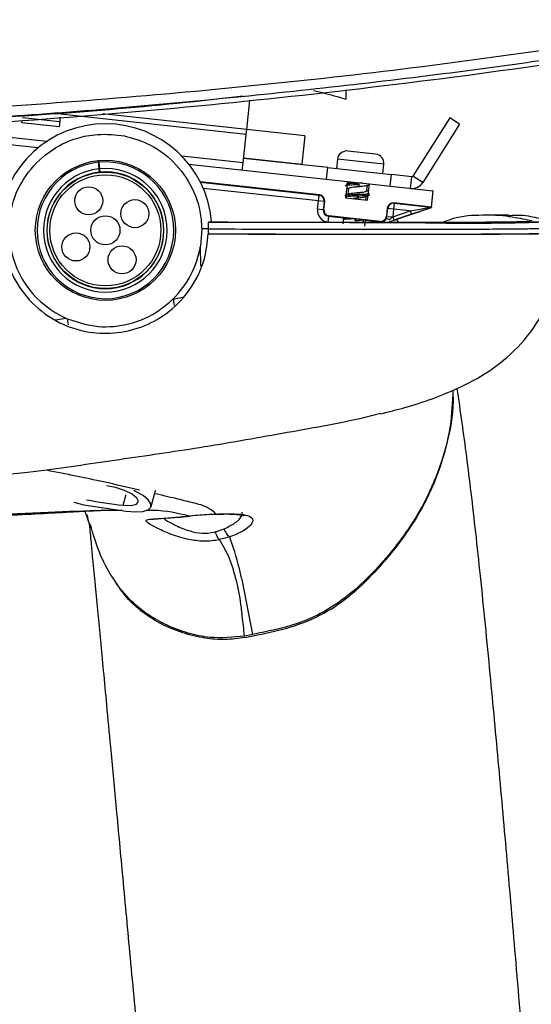
# Model space of a CAD drawing. Units: millimetres. Extents: x 8 to 20.2, y 3.3 to 19.5.
# Drawn here: x 10.1 to 10.2, y 10.3 to 10.6 of the extents above; entities that cross this region are included whole.
import ezdxf

# ---------------------------------------------------------------- set-up
doc = ezdxf.new("R2010")
doc.units = ezdxf.units.MM

msp = doc.modelspace()

# ---------------------------------------------------------------- linework, layer by layer
at = {"color": 7, "linetype": 'Continuous', "lineweight": 30}
for p, q in [((10.17209823705278, 10.54358108088603), (10.17285244828669, 10.55052645446142)), ((10.17285244828669, 10.55052645446142), (10.17295193105193, 10.5514425704484)), ((10.12202355078544, 10.54560015136732), (10.11208199538904, 10.54667972364391)), ((10.12215764358037, 10.54683498388204), (10.12188097361076, 10.54428718797338)), ((10.1719556598781, 10.54226811749209), (10.12224788289612, 10.54766597887501)), ((10.17209823705277, 10.54358108088603), (10.1334594460043, 10.54777694018103)), ((10.22641763620084, 10.54666795464188), (10.21659604337462, 10.53107006410648)), ((10.22906206040844, 10.54500282833727), (10.22641763620084, 10.54666795464188)), ((10.11193941821437, 10.54536676024996), (10.11200698519563, 10.54598897045465)), ((10.12188097361076, 10.54428718797338), (10.11193941821437, 10.54536676024996)), ((10.22906206040844, 10.54500282833727), (10.21924046758222, 10.52940493780188)), ((10.17113204187535, 10.53468359149282), (10.1719556598781, 10.54226811749209)), ((10.1719556598781, 10.54226811749209), (10.17209823705277, 10.54358108088603)), ((10.18763191735964, 10.54189424920386), (10.17209823705278, 10.54358108088603)), ((10.18763191735964, 10.54189424920386), (10.18680829935689, 10.5343097232046)), ((10.11622890734381, 10.53864920885481), (10.09635610832444, 10.54080723363304)), ((10.19914965772701, 10.53781745336609), (10.19913420361223, 10.53781913155761)), ((10.20659037015952, 10.53700945235017), (10.19914965772701, 10.53781745336609)), ((10.13227544932433, 10.5352409569697), (10.13232400851195, 10.53478859301426)), ((10.13232400851195, 10.53478859301426), (10.13251270332443, 10.53303076435359)), ((10.13262744472795, 10.53481860991948), (10.13258643142213, 10.53527172033826)), ((10.13278681720575, 10.53305788059734), (10.13262744472795, 10.53481860991948)), ((10.1566370996885, 10.53426120693129), (10.19903373515285, 10.52965727621393)), ((10.17091777379741, 10.53271044155864), (10.17113204187535, 10.53468359149282)), ((10.19377897657881, 10.53337127168088), (10.17125514013384, 10.53581717762002)), ((10.18680829935689, 10.5343097232046), (10.18678882044071, 10.53413034593786)), ((10.19344161024237, 10.53026453561951), (10.19377897657881, 10.53337127168088)), ((10.19377897657881, 10.53337127168088), (10.21086602491636, 10.5315157568305)), ((10.19637892169398, 10.53560363577766), (10.19610902862484, 10.53311824692856)), ((10.20853597287033, 10.53176878158283), (10.20880586593948, 10.53425417043193)), ((10.13251270332443, 10.53303076435359), (10.13260898750307, 10.53213380758748)), ((10.13286813925124, 10.53215944372798), (10.13278681720575, 10.53305788059734)), ((10.21052865857993, 10.52840902076913), (10.21086602491636, 10.5315157568305)), ((10.21629786432022, 10.53092590313081), (10.21086602491636, 10.5315157568305)), ((10.21596049798379, 10.52781916706943), (10.21629786432022, 10.53092590313081)), ((10.21924046758222, 10.52940493780188), (10.21659604337462, 10.53107006410648)), ((10.12514361681667, 10.52922773343266), (10.125160402108, 10.52928798312017)), ((10.19157939804468, 10.52607345594242), (10.15966370290598, 10.52953924155502)), ((10.19903373515285, 10.52965727621393), (10.19856221853719, 10.52531517827705)), ((10.19903373515285, 10.52965727621393), (10.20493653366946, 10.52901628017471)), ((10.20209155754087, 10.528243361244), (10.20224073344046, 10.52879429516113)), ((10.20317082350962, 10.52920802197577), (10.20228206081667, 10.52917487032865)), ((10.20422581506765, 10.52717525165422), (10.20438435865066, 10.52863524636451)), ((10.2044650170538, 10.52467418223783), (10.20493653366946, 10.52901628017471)), ((10.20493653366946, 10.52901628017471), (10.22194749623445, 10.52716902762207)), ((10.14571431721657, 10.52718587754216), (10.14571933652422, 10.52723790089983)), ((10.19128774239456, 10.52447444954768), (10.19145642395703, 10.52602780279142)), ((10.19145642395703, 10.52602780279142), (10.19157939804468, 10.52607345594242)), ((10.1993349513089, 10.52772728232332), (10.19917655645886, 10.52626865726384)), ((10.20176093853116, 10.52519875990385), (10.20191011443075, 10.52574969382099)), ((10.20195144180697, 10.52613026898851), (10.2019240024981, 10.5267003818847)), ((10.20396017244383, 10.5247290042675), (10.20405383739284, 10.52559154520111)), ((10.22194749623445, 10.52716902762207), (10.2214759796188, 10.52282692968519)), ((10.22154848200877, 10.52273676272305), (10.22202883091051, 10.52716019533598)), ((10.22202883091051, 10.52716019533598), (10.22194749623445, 10.52716902762207)), ((10.19104572579441, 10.52224576927364), (10.19128774239456, 10.52447444954768)), ((10.19284105127775, 10.5243057728024), (10.19128774239456, 10.52447444954768)), ((10.19284105127775, 10.5243057728024), (10.1925990346776, 10.52207709252836)), ((10.19272840759398, 10.52218112005034), (10.19296408772489, 10.52435144910386)), ((10.19296408772489, 10.52435144910386), (10.19284105127775, 10.5243057728024)), ((10.19856221853719, 10.52531517827705), (10.2044650170538, 10.52467418223783)), ((10.2115581456009, 10.52384491887306), (10.21138946403843, 10.52229156562931)), ((10.21144783754631, 10.52391590457247), (10.2115581456009, 10.52384491887306)), ((10.2214759796188, 10.52282692968519), (10.21144783754631, 10.52391590457247)), ((10.2115581456009, 10.52384491887306), (10.22133876902541, 10.52278282250324)), ((10.2214759796188, 10.52282692968519), (10.221526281403, 10.52276437231193)), ((10.14883412593641, 10.52227444562913), (10.14878705589323, 10.52228755913096)), ((10.1925990346776, 10.52207709252836), (10.19104572579441, 10.52224576927364)), ((10.1925990346776, 10.52207709252836), (10.19272840759398, 10.52218112005034)), ((10.19398366681551, 10.52035510689989), (10.19381499007024, 10.5188017980167)), ((10.1941130397319, 10.52045913442187), (10.19398366681551, 10.52035510689989)), ((10.19398366681551, 10.52035510689989), (10.19797651061276, 10.51992151645088)), ((10.20776812540465, 10.51897630287902), (10.1941130397319, 10.52045913442187)), ((10.20972579116403, 10.52253126407046), (10.20949011103312, 10.52036093501693)), ((10.20949011103312, 10.52036093501693), (10.20959413855509, 10.52023156210055)), ((10.20959413855509, 10.52023156210055), (10.20983615515524, 10.52246024237459)), ((10.21097388438828, 10.52008173289467), (10.20959413855509, 10.52023156210055)), ((10.20983615515524, 10.52246024237459), (10.20972579116403, 10.52253126407046)), ((10.21138946403843, 10.52229156562931), (10.20983615515524, 10.52246024237459)), ((10.20991193258026, 10.51876216073823), (10.22154848200877, 10.52273676272305)), ((10.21138946403843, 10.52229156562931), (10.21116153706241, 10.52019263375825)), ((10.21116153706241, 10.52019263375825), (10.21587922005012, 10.52180401454444)), ((10.21116153706241, 10.52019263375825), (10.21146455979282, 10.51930546593769)), ((10.21587922005012, 10.52180401454444), (10.21138946403843, 10.52229156562931)), ((10.21618224278054, 10.52091684672388), (10.21146455979282, 10.51930546593769)), ((10.21587922005012, 10.52180401454444), (10.21618224278054, 10.52091684672388)), ((10.22152981989385, 10.52275169768883), (10.22154848200877, 10.52273676272305)), ((10.24214609347779, 10.52062980201999), (10.23682579795232, 10.5206481479757)), ((10.16185108961545, 10.5168797895977), (10.16188819309176, 10.51865468323887)), ((10.16189098007933, 10.51878800245877), (10.16188819309176, 10.51865468323887)), ((10.1618881930917, 10.51865468323887), (10.16907927580132, 10.51877059996824)), ((10.16189080634894, 10.5187877173096), (10.16907927580133, 10.51877059996784)), ((10.16189197740741, 10.51883571096096), (10.16189109951718, 10.51879371592577)), ((10.16907927580133, 10.51877059996784), (10.18455387621959, 10.51873813578856)), ((10.18455387621959, 10.51873813578855), (10.19964722693806, 10.51871596830726)), ((10.19964722693808, 10.51871596830648), (10.18455387621959, 10.51873813578856)), ((10.19797651061276, 10.51992151645088), (10.19780783386748, 10.51836820756769)), ((10.19964722693808, 10.51871596830648), (10.21507130792046, 10.51870999348941)), ((10.20331244913722, 10.51876425575195), (10.20337103671324, 10.51930377649106)), ((10.20371063238409, 10.51772721152846), (10.20387930912937, 10.51928052041165)), ((10.20387930912937, 10.51928052041165), (10.20624713986744, 10.51902339319981)), ((10.20624713986744, 10.51902339319981), (10.20787341077816, 10.51884536564659)), ((10.20787341077816, 10.51884536564659), (10.20776812540465, 10.51897630287902)), ((10.21030386408969, 10.51937710890361), (10.20946456230983, 10.51975654552907)), ((10.21023570645095, 10.51928083113224), (10.21030386408959, 10.51937710890366)), ((10.21278548452412, 10.51876380713081), (10.21205954269963, 10.51949570254077)), ((10.16005458635139, 10.51701316619076), (10.15970946447375, 10.51237357923286)), ((10.16182228542607, 10.51563320879101), (10.16182292256381, 10.51565157345321)), ((10.14941004930723, 10.512709396396), (10.14936924692027, 10.51270758215619)), ((10.11958896001711, 10.51138342966804), (10.11954815763017, 10.51138161542822)), ((10.12608894106786, 10.50329010882682), (10.12615865184967, 10.50329320845126)), ((10.14222305746806, 10.50314459700888), (10.14221896778653, 10.50318756154323)), ((10.14258092666599, 10.50336249927233), (10.14258050844502, 10.50340837325472)), ((10.14354350968076, 10.50406620982724), (10.14361322046261, 10.50406930945169)), ((10.13324118016998, 10.50100741064439), (10.13337161211255, 10.50103842370209)), ((10.13507441595418, 10.5010325519298), (10.13520463091304, 10.50100064008434)), ((10.15232432068403, 10.49818731764486), (10.1523717964117, 10.49819646792341)), ((10.12367516219328, 10.49309740738143), (10.12403551847046, 10.49293814743764)), ((10.1423715561148, 10.44670368649811), (10.14187948463942, 10.44693947252375)), ((10.14651490506109, 10.44266743698108), (10.14772044475885, 10.44699464159395)), ((10.14773928757358, 10.4470744520071), (10.14772044475885, 10.44699464159395)), ((10.12580783828943, 10.44384257906128), (10.12848096035276, 10.44309867859629)), ((10.12848096035276, 10.44309867859629), (10.13986129725721, 10.44147752732571)), ((10.12880983289692, 10.441460647586), (10.12999571476847, 10.43791539744535)), ((10.16377465610949, 10.43595455356801), (10.16608253513506, 10.43674150859126)), ((10.17375991382037, 10.40847608052265), (10.17094153459363, 10.42270031261469)), ((10.17375986858631, 10.40847607140783), (10.17151219380942, 10.40802153763696)), ((10.17155533674926, 10.40763103843227), (10.17383670950606, 10.40809476090847))]:
    msp.add_line(p, q, dxfattribs=at)
at = {"color": 8, "linetype": 'Continuous', "lineweight": 30}
for p, q in [((10.11859318828776, 10.54038888483125), (10.09657037640237, 10.5427803835672)), ((10.17113204187535, 10.53468359149282), (10.15470135490043, 10.5364678308232)), ((10.17127461905002, 10.53599655488677), (10.18680829935689, 10.5343097232046)), ((10.19640467855196, 10.53560083879181), (10.19637892169398, 10.53560363577766)), ((10.20880586593948, 10.53425417043193), (10.19640467855196, 10.53560083879181)), ((10.15969544242323, 10.52947678776147), (10.19145642395703, 10.52602780279142)), ((10.20228206081667, 10.52917487032865), (10.2022757873481, 10.52930521564296)), ((10.19128774239456, 10.52447444954768), (10.16046860992224, 10.52782115734932)), ((10.20109970051175, 10.51910955722355), (10.20121928898521, 10.51955121935737)), ((10.15978489867454, 10.5069877016235), (10.15970946447375, 10.51237357923286)), ((10.1523717964117, 10.49819646792341), (10.15489497278262, 10.49871336677419)), ((10.12094157384361, 10.49266972098308), (10.12367516219328, 10.49309740738143)), ((10.1423715561148, 10.44670368649811), (10.14244936302905, 10.44698296924498)), ((10.13905976005283, 10.44301510559857), (10.13985454766306, 10.44586794289595))]:
    msp.add_line(p, q, dxfattribs=at)
at = {"color": 8, "linetype": 'Continuous', "lineweight": 30, "flags": 128}
for points in [[(10.1523717964117, 10.49819646792341), (10.15259915193687, 10.49699896188402), (10.15269465085827, 10.49649823813781)], [(10.12403551847049, 10.49293814743756), (10.12424528474572, 10.49181987362454), (10.12433459978495, 10.4913458304731)]]:
    msp.add_lwpolyline(points, dxfattribs=at)
at = {"color": 7, "linetype": 'Continuous', "lineweight": 30, "flags": 128}
for points in [[(10.13905976005283, 10.44301510559857), (10.14115726862583, 10.44295439212886), (10.14259110313322, 10.44330176286454), (10.14314297526897, 10.44400433376001), (10.14272886750318, 10.44495514476526), (10.14141182398926, 10.44600944352387), (10.1393923526632, 10.44700672260708), (10.13697789972783, 10.44779515531483), (10.13453604375548, 10.44825470991452)], [(10.13986129725721, 10.44147752732571), (10.14226415204986, 10.44127054146155), (10.14426139192688, 10.44138121874792), (10.14569465389791, 10.44180078348078), (10.14645029330049, 10.44249596798585), (10.14646839479004, 10.44341165044306), (10.14574752308278, 10.44447522554658), (10.14434483676067, 10.44560236144632), (10.1423715561148, 10.44670368649811)]]:
    msp.add_lwpolyline(points, dxfattribs=at)
at = {"color": 7, "linetype": 'Continuous', "lineweight": 30}
for centre, radius in [((10.13427667839677, 10.51659806067648), 0.0187499999911449), ((10.13427667839675, 10.51659806067648), 0.01558593749999891), ((10.13427667839675, 10.51659806067648), 0.01486424966351245), ((10.12982472273568, 10.52448857199812), 0.003749999999999432), ((10.14216718971838, 10.52105001633755), 0.003750000000000386), ((10.13427667839675, 10.51659806067648), 0.003906249999999799), ((10.12638616707512, 10.51214610501541), 0.003749999999999909), ((10.13872863405783, 10.50870754935485), 0.003749999999998197)]:
    msp.add_circle(centre, radius, dxfattribs=at)
for centre, radius, start, end in [((10.13427667839677, 10.51659806067648), 0.02849517811775621, 4.859239477253842, 175.091166267894), ((10.19886431054308, 10.53533374270851), 0.00249999999999961, 83.80242795497814, 173.8024279549464), ((10.20632047709038, 10.53452406350107), 0.002499999999999418, 353.8024279549878, 83.80242795497814), ((10.13427667839677, 10.51659806067648), 0.01829503720715009, 96.1269761985674, 95.17203548724416), ((10.13427667839677, 10.51659806067648), 0.01652710979559173, 96.12697619856591, 95.17203548724089), ((10.13427667839677, 10.51659806067648), 0.01562500000000158, 96.1269761985693, 95.1720354872418), ((10.21633160095386, 10.53123657673694), 0.0003124999999999519, 263.8024279552676, 327.8024279548396), ((10.21633160095386, 10.53123657673694), 0.003437499999999248, 263.8024279549853, 327.8024279550121), ((10.19128764582439, 10.52447441238543), 0.001562532499338923, 353.8041649619954, 83.79905467576107), ((10.21138955038063, 10.52229150860426), 0.001562532499342746, 83.80580123436391, 173.8006909478607), ((10.13427667839677, 10.51659806067648), 0.0257812499911618, 189.0357948678609, 245.7191117330335), ((10.13427667839677, 10.51659806067648), 0.02578124999113222, 314.4293918337836, 350.569061042072), ((10.15538751302981, 10.58391110463507), 0.1418389158932474, 259.3800384337963, 263.3897556407961)]:
    msp.add_arc(centre, radius, start, end, dxfattribs=at)
at = {"color": 8, "linetype": 'Continuous', "lineweight": 30}
msp.add_arc((10.16161785835332, 10.39416229039154), 0.1228608216804189, 89.8987433050645, 90.7290469307789, dxfattribs=at)
at = {"color": 7, "linetype": 'Continuous', "lineweight": 30}
for centre, major_axis, ratio, start_param, end_param in [((10.19141065412152, 10.52452007954776), (-0.001464885873261324, -0.0005438272179656426), 0.9999524048713861, 2.677971698167859, 4.248729948387798), ((10.21127921192152, 10.52236251533157), (-0.001314006177802085, 0.0008455923541372813), 0.9999524048714874, 5.176048012382483, 6.746806262607081), ((10.19415260584752, 10.52190862668533), (0.002435533625311237, 0.001958389242524561), 0.9999238504770982, 2.35623256640391, 3.926952740775713), ((10.19415260584752, 10.52190862668533), (0.001217952270316403, 0.000979343745990846), 0.9997715920171907, 2.356232566401998, 3.926952740773397), ((10.19428184762054, 10.52201254875618), (0.001217766812654731, 0.0009791946212622806), 0.9999238504791395, 2.356232566404636, 3.926952740774459), ((10.20793669669881, 10.52052974290558), (-0.0009791946212622804, 0.001217766812656506), 0.9999238504782536, 2.356232566403775, 3.926952740773354), ((10.20804061876965, 10.52040050113256), (-0.0009793437459872933, 0.001217952270318179), 0.999771592016131, 3.610540821467557, 3.926952740777664), ((10.21116283703315, 10.52020460491699), (0.001679534624274836, 0.0009932574946720505), 0.004941669716336366, 4.596725363165107, 4.708692538683091), ((10.21585361293885, 10.52180679526901), (0.005485156195925711, 0.0009760267076988072), 0.001296613767847433, 4.716826716174248, 6.283259719591679), ((10.21615663566927, 10.52091962744846), (0.00558636404725199, 0.00190804357971075), 0.001847852220813458, 4.716341714857655, 6.005403852536021), ((10.20092291765978, 10.51955504620123), (0.002951399258304123, -0.0003204980196116482), 0.008726867790708397, 1.570796326794831, 2.9209192237042), ((10.20092291765978, 10.51955504620123), (0.002951399258304123, -0.0003204980196116482), 0.008726867790708397, 0, 1.570796326794831)]:
    msp.add_ellipse(centre, major_axis=major_axis, ratio=ratio, start_param=start_param, end_param=end_param, dxfattribs=at)
for points, knots in [([(10.30569251774599, 10.57295514768209), (10.27777346846578, 10.56863065459612), (10.22187523343674, 10.55997235364629), (10.13706047961311, 10.55136675776092), (10.05160855557723, 10.54601279593803), (9.96619318476722, 10.54429648364044), (9.88114741528646, 10.54606449477946), (9.796546723318373, 10.55137066943427), (9.711958265182167, 10.55993590631919), (9.655924852363611, 10.56861225818012), (9.627877704877056, 10.57295514768209)], [0, 0, 0, 0, 0.1247117825088153, 0.2496921889997952, 0.3754995770678197, 0.5015890945029108, 0.6255129067757894, 0.7497068496380567, 0.874717448929852, 1, 1, 1, 1]), ([(10.30783390716569, 10.57076894243943), (10.28674327298298, 10.5673992428562), (10.24454726766161, 10.56065748913207), (10.18073724891048, 10.5530562945133), (10.11668136224686, 10.54724484648592), (10.0446961677697, 10.54329234760064), (9.990096557991539, 10.54147143121221), (9.956977766890127, 10.54228988344244), (9.953063198250907, 10.54238662270516)], [0, 0, 0, 0, 0.1802933489396066, 0.3607126767908485, 0.5411479121221204, 0.7214629678873531, 0.9670775322858116, 1, 1, 1, 1]), ([(9.929271695892663, 10.54121312785836), (9.938510666833553, 10.54101735256113), (9.964620817911166, 10.54046407421221), (10.00766009740717, 10.54095026502467), (10.05835090771199, 10.54256927453952), (10.10883441210842, 10.5455188997802), (10.15905395619593, 10.5496966328284), (10.2089485567425, 10.55513020814709), (10.25872778456027, 10.56171843519179), (10.29170329507396, 10.56715031854883), (10.30821151630188, 10.56986963147972)], [0, 0, 0, 0, 0.07275083363438091, 0.2056003065026238, 0.338766452280885, 0.4720384723485305, 0.6038200113793059, 0.7357716772905712, 0.8677218475765816, 1, 1, 1, 1]), ([(10.19000051299283, 10.55403499406025), (10.19210139682576, 10.5535032499858), (10.19500374927403, 10.55276865024631), (10.19787632579487, 10.5519261996586), (10.19866957195213, 10.55169356157688)], [0, 0, 0, 0, 0.723855517335165, 1, 1, 1, 1]), ([(10.19866957195213, 10.55169356157688), (10.19868264949509, 10.55231914306264), (10.19870021573522, 10.55315944728768), (10.19871779221654, 10.55400024141374), (10.19872228353064, 10.55421508933732)], [0, 0, 0, 0, 0.7444702372253458, 1, 1, 1, 1]), ([(10.10850224625169, 10.51719093393764), (10.10870275061531, 10.51928966258667), (10.10917895109663, 10.52427417052842), (10.11269898250249, 10.5315527217622), (10.11882639038228, 10.53784057197187), (10.12486725810583, 10.54088302494499), (10.12848787648815, 10.5417092597071), (10.12929445590965, 10.54189332328025)], [0, 0, 0, 0, 0.1811962065197044, 0.4303433561237384, 0.679487427548958, 0.92859815148335, 1, 1, 1, 1]), ([(10.12929445590954, 10.54189332328023), (10.13024882463407, 10.54203046756936), (10.1336118401455, 10.54251373819611), (10.13700383161073, 10.54213186535812), (10.1394332314503, 10.54185836177744)], [0, 0, 0, 0, 0.2837836225499965, 1, 1, 1, 1]), ([(10.13943323145034, 10.54185836177743), (10.14146337736623, 10.54128856137359), (10.14628428308871, 10.53993547930889), (10.15282205573379, 10.53518022838836), (10.15792245181967, 10.52803590269067), (10.15984556202585, 10.52155132098158), (10.16001647066868, 10.51784070082176), (10.16005458635139, 10.51701316619076)], [0, 0, 0, 0, 0.1811970669917501, 0.4302813755005765, 0.6793694930839221, 0.9284936649948835, 1, 1, 1, 1]), ([(10.20224073344046, 10.52879429516114), (10.20178785749529, 10.52878207079833), (10.200869780675, 10.52875728938909), (10.19963858197438, 10.52868145685663), (10.19879198196739, 10.52860007647638), (10.19839087785782, 10.52849300996899), (10.19845932195408, 10.52840456384741), (10.19847204709014, 10.52838811993198)], [0, 0, 0, 0, 0.234585092255934, 0.4755543717568233, 0.706659919283013, 0.9454621706972841, 1, 1, 1, 1]), ([(10.20228206081667, 10.52917487032865), (10.20182732472098, 10.52916286858302), (10.200905476976, 10.5291385384666), (10.19970275318876, 10.52905929814293), (10.19889683064943, 10.52900112819711), (10.19873059176876, 10.52891762705682), (10.19867087785676, 10.5288876329921)], [0, 0, 0, 0, 0.2805340294474392, 0.568702737447384, 0.8450756725374724, 1, 1, 1, 1]), ([(10.19967498818547, 10.5293917377766), (10.19949788219438, 10.52930837111425), (10.19926344758569, 10.52919801894183), (10.19902702373565, 10.52908958238201), (10.19896920866915, 10.52906306531567)], [0, 0, 0, 0, 0.7554600921543644, 1, 1, 1, 1]), ([(10.20209155754088, 10.528243361244), (10.20176536668048, 10.52821735383901), (10.20110377750767, 10.52816460491302), (10.20021740700049, 10.52805167981457), (10.19960471932725, 10.52794451835709), (10.19931349393108, 10.52782569227508), (10.19936000985511, 10.52773962388603), (10.19936865810229, 10.52772362203896)], [0, 0, 0, 0, 0.2345136486371805, 0.4756469590487276, 0.706559761341657, 0.9454435493188109, 1, 1, 1, 1]), ([(10.19970537341277, 10.52938039964404), (10.19973371825446, 10.52940076520675), (10.19982032389683, 10.52946299073124), (10.20008451078593, 10.52949938703171), (10.2002622329212, 10.52952387132107)], [0, 0, 0, 0, 0.3272863165880506, 1, 1, 1, 1]), ([(10.2042612413043, 10.52857861313227), (10.2041273599829, 10.52853499653531), (10.20385295331155, 10.52844559881303), (10.20305651781324, 10.52832492612177), (10.20241021271804, 10.52827029610476), (10.20209155754088, 10.528243361244)], [0, 0, 0, 0, 0.3256864474337741, 0.6675354934377951, 0.9999999999999999, 0.9999999999999999, 0.9999999999999999, 0.9999999999999999]), ([(10.20426047607697, 10.52857773658139), (10.20443630161765, 10.52865976375324), (10.20465633862339, 10.52876241671942), (10.20487770728045, 10.52886378973153), (10.20492218631077, 10.52888415834803)], [0, 0, 0, 0, 0.7990725927481397, 1, 1, 1, 1]), ([(10.20195144180697, 10.52613026898851), (10.20149670571127, 10.52611826724288), (10.2005748579663, 10.52609393712646), (10.19937213417905, 10.52601469680278), (10.19856621163972, 10.52595652685697), (10.19839997275906, 10.52587302571667), (10.19834025884705, 10.52584303165195)], [0, 0, 0, 0, 0.2805340294475258, 0.5687027374474822, 0.8450756725376634, 1, 1, 1, 1]), ([(10.20191011443075, 10.52574969382099), (10.20145834134219, 10.52573723736574), (10.20054250024912, 10.52571198545525), (10.19929441918028, 10.5256397057602), (10.19877382092563, 10.52557690721295), (10.19851896059885, 10.52554616400908)], [0, 0, 0, 0, 0.3319632058571446, 0.6729607252090458, 0.9999999999999999, 0.9999999999999999, 0.9999999999999999, 0.9999999999999999]), ([(10.19934436917577, 10.52634713643645), (10.19916726318468, 10.5262637697741), (10.19893282857598, 10.52615341760168), (10.19869640472595, 10.52604498104186), (10.19863858965945, 10.52601846397552)], [0, 0, 0, 0, 0.7554600921538108, 1, 1, 1, 1]), ([(10.19897670796095, 10.52791103939607), (10.19898295693375, 10.52790632895517), (10.19910032150653, 10.52781786019382), (10.19921623690563, 10.52772889770487), (10.19932598049189, 10.52764467194492)], [0, 0, 0, 0, 0.05324411497725291, 1, 1, 1, 1]), ([(10.19937475440307, 10.52633579830389), (10.19940468424232, 10.52635605013864), (10.19951702627167, 10.52643206565596), (10.20007041127064, 10.52650596137929), (10.20093115722219, 10.52662230038585), (10.20159613896178, 10.52667459732697), (10.20192400249809, 10.5267003818847)], [0, 0, 0, 0, 0.1060968537823684, 0.3982358797593603, 0.7033053680424333, 1, 1, 1, 1]), ([(10.20390422333112, 10.52552666920895), (10.20377743648616, 10.52548555876657), (10.20350952201758, 10.52539868790604), (10.20272539807432, 10.52528034199752), (10.20207942835442, 10.52522570044975), (10.20176093853115, 10.52519875990385)], [0, 0, 0, 0, 0.3129242749670049, 0.6612432138958737, 0.9999999999999999, 0.9999999999999999, 0.9999999999999999, 0.9999999999999999]), ([(10.20493751582937, 10.52601402235241), (10.20493242325902, 10.52600744102834), (10.20488143341954, 10.52594154490225), (10.20429971432228, 10.52588661571176), (10.20326325109178, 10.52578838722982), (10.20235710506365, 10.52576247567208), (10.20191011443075, 10.52574969382099)], [0, 0, 0, 0, 0.03501628641184821, 0.35060386028849, 0.6796609128371661, 1, 1, 1, 1]), ([(10.20192400249809, 10.5267003818847), (10.20224460771786, 10.52672699414509), (10.20289486794247, 10.52678096985525), (10.20366276238158, 10.52690678653476), (10.20414665034276, 10.52701451621509), (10.2041781329674, 10.5271283711285), (10.20419210827426, 10.52717891193857)], [0, 0, 0, 0, 0.2632361036496472, 0.5339026233242397, 0.7930968608947361, 1, 1, 1, 1]), ([(10.20496108085058, 10.52637522821182), (10.20477584926882, 10.52633692389104), (10.20439748030342, 10.52625868039664), (10.20329066618114, 10.52617106025706), (10.20239383670162, 10.52614374383955), (10.20195144180697, 10.52613026898851)], [0, 0, 0, 0, 0.3270392747906214, 0.6680367941426398, 1, 1, 1, 1]), ([(10.20389279134045, 10.52551665252827), (10.20406967000918, 10.52559940943125), (10.20430186720642, 10.52570804842692), (10.20453590407207, 10.52581495048973), (10.20459166088215, 10.52584041877652)], [0, 0, 0, 0, 0.7617605674038727, 1, 1, 1, 1]), ([(10.20457349970474, 10.52700043245962), (10.20456716915229, 10.52700521492464), (10.20445349179327, 10.52709109336858), (10.20434110416229, 10.52717776292177), (10.20423497526038, 10.52725960595403)], [0, 0, 0, 0, 0.05568877125339393, 1, 1, 1, 1]), ([(10.20176093853115, 10.52519875990385), (10.20142533690912, 10.52517375465528), (10.20100196829507, 10.52514221000015), (10.20064863532477, 10.52509687815405), (10.20057538716477, 10.52508748057557)], [0, 0, 0, 0, 0.7926936737872606, 1, 1, 1, 1]), ([(10.22133876902541, 10.52278282250324), (10.22134158367964, 10.52278253309332), (10.22137008652749, 10.52277960235786), (10.22145781003681, 10.52277066463414), (10.22149750496979, 10.52276701678363), (10.221526281403, 10.52276437231193)], [0, 0, 0, 0, 0.02925659831422325, 0.296269559871341, 0.9999999999999999, 0.9999999999999999, 0.9999999999999999, 0.9999999999999999]), ([(10.221526281403, 10.52276437231193), (10.22152801267391, 10.52277278641238), (10.22153148401555, 10.52278965738098), (10.22153037553774, 10.52276437228535), (10.22152981989385, 10.52275169768883)], [0, 0, 0, 0, 0.4987325064230614, 1, 1, 1, 1]), ([(10.24852458392959, 10.51910353750811), (10.24687762575069, 10.51943313493182), (10.24440571082379, 10.51992782678373), (10.23986412201848, 10.52063158601836), (10.23484857240588, 10.52064061104525), (10.22909873368766, 10.52049207917521), (10.22555371563424, 10.51908156040121), (10.22479323796451, 10.51877897575589)], [0, 0, 0, 0, 0.3472624933061294, 0.521205305484754, 0.6951296320360815, 0.9345991745305644, 1, 1, 1, 1]), ([(10.25399269187746, 10.51908468185136), (10.25261336058335, 10.51931303791024), (10.2498547968099, 10.51976973366867), (10.24646925825221, 10.52073135248671), (10.2428957759453, 10.52052397764361), (10.24214557844188, 10.52048044249324)], [0, 0, 0, 0, 0.4413788635782843, 0.882726106942735, 1, 1, 1, 1]), ([(10.16189197740741, 10.51883571096096), (10.16737139557569, 10.51882279167513), (10.17834771329159, 10.51879691188615), (10.19368598612662, 10.51877010314426), (10.20780684635121, 10.51875795456765), (10.2191150677859, 10.51876330994223), (10.22836422508663, 10.51878476844022), (10.2354302197653, 10.51881781085648), (10.24127042003827, 10.51886620257195), (10.24531712930129, 10.51892646003355), (10.24754659866931, 10.5189798657701), (10.24789968892244, 10.51901332491416), (10.24799375247993, 10.5190222384599)], [0, 0, 0, 0, 0.1488078525054651, 0.2980904573368709, 0.4205864942772046, 0.5450951261052182, 0.6306200360977534, 0.7183125952600808, 0.8039742272416088, 0.8926086593576207, 0.9713908513327874, 1, 1, 1, 1]), ([(10.20042527803873, 10.51963396236503), (10.20025285190511, 10.51962886590968), (10.19961908637478, 10.51961013349563), (10.19863541527794, 10.5195498148963), (10.1981133171657, 10.51948747835591), (10.19785772257944, 10.51945696132879)], [0, 0, 0, 0, 0.160214480149784, 0.58888065777248, 1, 1, 1, 1]), ([(10.20294156312113, 10.51935362924057), (10.20289930030843, 10.51934101294948), (10.2027050027068, 10.51928301124673), (10.20205509185836, 10.51919145109691), (10.2014151957788, 10.51913660072728), (10.20109970051174, 10.51910955722355)], [0, 0, 0, 0, 0.1235181635628149, 0.5678581571544934, 1, 1, 1, 1]), ([(10.20787341077816, 10.51884536564659), (10.20792014082187, 10.5188413924526), (10.20808899864365, 10.51882703541739), (10.20831133090292, 10.51884944003505), (10.20858804325185, 10.51892564214223), (10.20877723807187, 10.51901091286469), (10.20905307847579, 10.51918944071281), (10.20928132644556, 10.5194083999056), (10.20941724682056, 10.51966664674982), (10.20946456230983, 10.51975654552907)], [0, 0, 0, 0, 0.07506352924282728, 0.2712401495398628, 0.3408652140415002, 0.4965737134439518, 0.5712307122795832, 0.8507403423964571, 0.9999999999999999, 0.9999999999999999, 0.9999999999999999, 0.9999999999999999]), ([(10.21030386408969, 10.51937710890361), (10.21041929759332, 10.51951532286067), (10.2105870684607, 10.51971620280218), (10.2107917387421, 10.5199259782125), (10.21089961007685, 10.52002273523197), (10.21094905768371, 10.52006201251607), (10.21097388438827, 10.52008173289467)], [0, 0, 0, 0, 0.5548885656007058, 0.8064741432461849, 0.9028343417378527, 1, 1, 1, 1]), ([(10.21507130792047, 10.51870999348981), (10.21769725641128, 10.5186672064855), (10.22387581979085, 10.51856653344529), (10.23203594204417, 10.51841912350106), (10.23926177271538, 10.51858645769295), (10.24484867210341, 10.51863980805982), (10.24963982955865, 10.51877073866038), (10.25154478902046, 10.51888860464398), (10.25256197646716, 10.51895154131078)], [0, 0, 0, 0, 0.1481131746308222, 0.3484937499762544, 0.5009511059250455, 0.653428573732428, 0.8149419390524193, 1, 1, 1, 1]), ([(10.21507130792046, 10.51870999348941), (10.21966481276695, 10.51871408120982), (10.22848301118615, 10.51872192844867), (10.23958895477683, 10.51876934598005), (10.24816631275768, 10.51884385164834), (10.25109507867389, 10.51891560368255), (10.25256197646716, 10.51895154131077)], [0, 0, 0, 0, 0.2609482140542317, 0.5009449658959676, 0.7500439607685885, 1, 1, 1, 1]), ([(10.10672631232584, 10.51578029840548), (10.1067568956815, 10.51517406130657), (10.10692988236664, 10.51174504104691), (10.10855429291178, 10.50558021969107), (10.11309268420435, 10.49827566520142), (10.11993271907456, 10.49245970952195), (10.128052544405, 10.48927156715087), (10.13656046150028, 10.48876878772099), (10.14408404720071, 10.49047164705452), (10.15105025502098, 10.49424110955763), (10.15707869731606, 10.50026838536401), (10.16098623757171, 10.50789966501899), (10.16158062235307, 10.51339779613677), (10.16182228542607, 10.51563320879101)], [0, 0, 0, 0, 0.02103168320662969, 0.1189601691141165, 0.2179240458245961, 0.3257021403133756, 0.4446340269838775, 0.5324469660847246, 0.620517877713281, 0.7062606343551483, 0.8091477779919856, 0.9224039108876115, 1, 1, 1, 1]), ([(10.16182228542607, 10.51563320879101), (10.1665929332623, 10.51562185500608), (10.17851425628523, 10.51559348314917), (10.19394549588834, 10.51556524386235), (10.20791584875595, 10.51555243758479), (10.21819603083397, 10.51555208782398), (10.22803669813112, 10.51556418485627), (10.23704300688957, 10.51559130969168), (10.24483448235627, 10.51563646387106), (10.25075964943969, 10.51569660531194), (10.25479285402014, 10.51577003858579), (10.25705783146696, 10.51584136566197), (10.25712472978029, 10.51589265897189), (10.25715107235808, 10.51591285676074)], [0, 0, 0, 0, 0.1102974608500249, 0.2756211953892869, 0.3593778881747312, 0.4437779678291446, 0.5284608717575117, 0.6148764994310052, 0.6997266094693753, 0.7875603539346454, 0.864796028152389, 0.9467606734973122, 1, 1, 1, 1]), ([(10.16183315791206, 10.51602200295619), (10.16183163293832, 10.51595662584694), (10.16182795189697, 10.51579881601993), (10.16182367233817, 10.51567395414824), (10.1618231289967, 10.51565773545586), (10.16182292256381, 10.51565157345321)], [0, 0, 0, 0, 0.3048653873922592, 0.7358960130384212, 1, 1, 1, 1]), ([(10.16182292256381, 10.51565157345321), (10.16664460632442, 10.51564008530756), (10.17640259882455, 10.51561683591073), (10.19099656608446, 10.51558880445475), (10.20544306622089, 10.51557147027965), (10.21807209495445, 10.51557126597889), (10.22862427639153, 10.51558773961973), (10.23713075014668, 10.51561727990262), (10.24428318927016, 10.5156642576702), (10.24975062241796, 10.51572519107334), (10.25334813069933, 10.51579744655033), (10.2552978199032, 10.51587052353156), (10.25526375235669, 10.51592249473858), (10.25524891304876, 10.5159451326102)], [0, 0, 0, 0, 0.1117756929432116, 0.2262086083589063, 0.3407095023433264, 0.4545802468028582, 0.537297809966977, 0.6199005649073266, 0.7032090345904116, 0.7865113587051534, 0.8635364260070449, 0.9405585314135424, 1, 1, 1, 1]), ([(10.16183315791206, 10.51602200295619), (10.16183544039099, 10.5161311883411), (10.16184000579158, 10.51634958028921), (10.1618466218808, 10.51666606962828), (10.16185031709841, 10.51684283522758), (10.16185108961545, 10.5168797895977)], [0, 0, 0, 0, 0.4415866106271947, 0.8832588741677958, 0.9999999999999999, 0.9999999999999999, 0.9999999999999999, 0.9999999999999999]), ([(10.20792078597474, 10.46748491634675), (10.2100952817448, 10.46802699065676), (10.2146933604819, 10.46917323356655), (10.2219587405376, 10.47152033533811), (10.22986927179041, 10.4747334261431), (10.23812126631674, 10.47936418128967), (10.24601730007464, 10.48612530165276), (10.25230481012423, 10.49535300617064), (10.25628236884038, 10.50565446668059), (10.25689845709778, 10.51268467558194), (10.25718103734869, 10.51590921065692)], [0, 0, 0, 0, 0.09353677780776568, 0.1977881378737666, 0.3121500322483609, 0.4364086185355942, 0.5705874383873386, 0.7147672964095083, 0.8691727557225959, 1, 1, 1, 1]), ([(10.12403551847048, 10.49293814743759), (10.12676186546421, 10.49205687553265), (10.13221376699163, 10.49029458787972), (10.14095804623086, 10.49124263055874), (10.14779832169009, 10.49420954169818), (10.15114206627615, 10.49714826678497), (10.15232432068403, 10.49818731764486)], [0, 0, 0, 0, 0.280504023466939, 0.5609265135755483, 0.8447559162052098, 1, 1, 1, 1]), ([(10.22726891527653, 10.47384395308751), (10.22713456165344, 10.4706236349162), (10.22683021916698, 10.46332885851244), (10.22364279013057, 10.4520575793668), (10.21814943754516, 10.44039597203358), (10.21133033896048, 10.43093695179916), (10.20436052763205, 10.4232927894327), (10.1982513392644, 10.41791812611972), (10.19181647959877, 10.41384617193581), (10.18384426496743, 10.41050726048514), (10.17766009263989, 10.4092614023433), (10.17375992175042, 10.40847567720502)], [0, 0, 0, 0, 0.1162205996038079, 0.2632669328061151, 0.4038606188887611, 0.5491199917743843, 0.64133063160193, 0.7349933423671033, 0.8047506218224666, 0.8768621085213134, 1, 1, 1, 1]), ([(10.17383667535076, 10.4080943889372), (10.17686218731353, 10.40870607352978), (10.1829695353465, 10.40994083007323), (10.19185861375174, 10.41326154376271), (10.19977795535297, 10.41861982584372), (10.20760011564981, 10.42612605382365), (10.2154045363705, 10.43568993713743), (10.22192814870954, 10.44715287215248), (10.22586065687477, 10.4590645500674), (10.22758432990643, 10.46798888480709), (10.22735550113224, 10.47287682463906), (10.22730943709652, 10.4738607840899)], [0, 0, 0, 0, 0.09538859904481733, 0.1925529893494965, 0.2886191236473699, 0.3889248978031439, 0.534215240894368, 0.6840480325269472, 0.8220713262227871, 0.9641823332207523, 1, 1, 1, 1]), ([(10.25541822132996, 10.18983354566701), (10.25541946308827, 10.18982577560659), (10.25543836460223, 10.18970750306958), (10.25537166267611, 10.19026562233188), (10.25521783395787, 10.1916955240317), (10.25484722739219, 10.1952363426447), (10.25425204641236, 10.2015407910235), (10.25353477411073, 10.20961143855859), (10.25278329897261, 10.21825301505412), (10.25202863742976, 10.22703470116285), (10.25075283278822, 10.24205098431106), (10.24892211870527, 10.26397398695263), (10.24651206115896, 10.29296590306077), (10.24415226639678, 10.32101686662742), (10.2418413952408, 10.34780362787102), (10.23959669689633, 10.37296812414321), (10.2372431916566, 10.39832586252395), (10.23517575762841, 10.41938107088219), (10.23343652178376, 10.43550612044035), (10.23220672603255, 10.44615418460357), (10.2309959453605, 10.45594736409818), (10.22974060872733, 10.46520284668303), (10.22888489963185, 10.47134839939593), (10.22840005949577, 10.47430481260293), (10.22839868247591, 10.47431320926693)], [0, 0, 0, 0, 0.0003694619205379621, 0.005623791359014435, 0.01117613307549357, 0.03365419370592231, 0.06249792978757491, 0.09662634643756782, 0.1306011685250818, 0.1638606867980353, 0.1964109385797745, 0.2969032827300608, 0.395292189254761, 0.4940860940129305, 0.5785899127182433, 0.6612705461642268, 0.7424009630973977, 0.8282980075791055, 0.8668033317490106, 0.90266645419963, 0.9357641713321625, 0.9672349328620105, 0.9999069422166379, 1, 1, 1, 1]), ([(10.11863142068974, 10.45237884439653), (10.10296848727293, 10.45067426428468), (10.07160435888108, 10.44726094009695), (10.02442354325539, 10.44304554262757), (9.992837431360405, 10.44213389239443), (9.977042933575078, 10.44167802566299)], [0, 0, 0, 0, 0.3327710974230065, 0.6663550911522773, 0.9999999999999999, 0.9999999999999999, 0.9999999999999999, 0.9999999999999999]), ([(9.973442910124769, 10.4349136843136), (9.97686739059196, 10.43491478553579), (9.986093595986462, 10.434917752439), (10.00066739062455, 10.4352432826332), (10.01664588307381, 10.43574150075798), (10.03275155775851, 10.43640201855005), (10.04855185588021, 10.43716155386344), (10.06360896770888, 10.43795609509668), (10.07645122015584, 10.43865914869853), (10.0872340013455, 10.43925149647981), (10.09644685804273, 10.43974254297114), (10.10565908895866, 10.44022506446653), (10.11463542355864, 10.44068538868943), (10.12204326895095, 10.44108267116637), (10.12736962271149, 10.44139445600719), (10.13123126129145, 10.44159607020113), (10.13362259974218, 10.44164367435095), (10.13340029392828, 10.44178339660428), (10.13331180475507, 10.44183901326343)], [0, 0, 0, 0, 0.04515314472547968, 0.1216512085369884, 0.1941944403029378, 0.2627791122949424, 0.3479137188599111, 0.4257688171551027, 0.4962203679597144, 0.5591800478783902, 0.6146064405234206, 0.6666701581693961, 0.7441373993805239, 0.820743473462901, 0.8713122979203057, 0.9213528982799275, 0.9686943994639362, 1, 1, 1, 1]), ([(10.12928591611723, 10.44056137639421), (10.12950649236149, 10.4396854971794), (10.13008646666215, 10.43738249561743), (10.13039085207797, 10.43341208029195), (10.13077669341213, 10.42924681924048), (10.13115356538827, 10.42534968496766), (10.13151431699876, 10.42165689720059), (10.13186970627735, 10.41802372597377), (10.13234884553117, 10.41310352457778), (10.13296291734837, 10.40671642584724), (10.13374078849044, 10.39850401008042), (10.13463886533258, 10.38893839721831), (10.13575674116627, 10.37699917715047), (10.13715877630545, 10.36196720875316), (10.13886671886188, 10.34362883012549), (10.14082997337917, 10.32257437121636), (10.14303091972846, 10.29908048577043), (10.14543698346334, 10.27362962086835), (10.14801346195878, 10.24668264924354), (10.14977106139217, 10.22877083998067), (10.15067019446966, 10.21960771675708)], [0, 0, 0, 0, 0.02209429979096585, 0.05809386279354344, 0.08582724728201331, 0.1054475189293812, 0.1223469232573953, 0.1398499735006956, 0.157979156516524, 0.1912689056429757, 0.2266145319311925, 0.2657147200115934, 0.3135201440851585, 0.3794474357778355, 0.457505586362, 0.5474049043493832, 0.6482957238662407, 0.7586831765592874, 0.8765498361073738, 1, 1, 1, 1]), ([(10.16478441095176, 10.43382971635037), (10.16478435372549, 10.43382970353955), (10.16460180104716, 10.43378883684703), (10.16312688935528, 10.43348422600978), (10.16016561219802, 10.43328286374074), (10.15563723514262, 10.43394827426823), (10.15133597163873, 10.43537812034432), (10.14782880086885, 10.43699595532427), (10.14563975509113, 10.43824075729695), (10.14492382649743, 10.43899721874279), (10.1458159197351, 10.43932271026027), (10.14824986527466, 10.43946892697627), (10.15190229592463, 10.43967086198905), (10.15495433120886, 10.43999420666207), (10.15648657181095, 10.44015653828353)], [0, 0, 0, 0, 3.989385035314848e-06, 0.01272619819147006, 0.1018843216102748, 0.1891220801051421, 0.3009383532935296, 0.402795094169449, 0.4988312997263422, 0.5952890795889639, 0.6943240718554565, 0.7949762155733916, 0.8970700736932229, 1, 1, 1, 1]), ([(10.14668967988048, 10.43926602372226), (10.14668964483534, 10.43926601111219), (10.14663988804055, 10.43924810743623), (10.14688683036601, 10.43931588477744), (10.14762255241885, 10.4393817433307), (10.14925190127174, 10.43949309194826), (10.15178045927002, 10.43965607073677), (10.15438730239015, 10.4398911616326), (10.15613269456899, 10.44008390178702), (10.15667755310143, 10.44014406942094)], [0, 0, 0, 0, 6.160418151996242e-05, 0.0874651126002824, 0.2252643552060695, 0.4180654006972819, 0.645403504971038, 0.8893057226720246, 1, 1, 1, 1]), ([(10.15648644067486, 10.44015527160562), (10.15728603062428, 10.44024186178723), (10.15974250931478, 10.44050788180922), (10.1623114916464, 10.44064875796537), (10.1639232614238, 10.44068529267779), (10.16392332098944, 10.44068529402799)], [0, 0, 0, 0, 0.3254943837904102, 0.9999750725185846, 1, 1, 1, 1]), ([(10.16378467727022, 10.44063901299129), (10.16454477029652, 10.44065959980335), (10.16642601562847, 10.44071055257195), (10.16881421666339, 10.44065471946056), (10.17061576284219, 10.44049351539883), (10.1714888692016, 10.4402018164706), (10.17142994322583, 10.44024176920954), (10.17141133784191, 10.44025438395265)], [0, 0, 0, 0, 0.1899738699339488, 0.4701891000710452, 0.7044541648527954, 0.9066838748236677, 1, 1, 1, 1]), ([(10.163923228882, 10.44068546136707), (10.16392328884908, 10.44068546295765), (10.16458439571467, 10.4407029982756), (10.16665203272595, 10.4407510971958), (10.1698089073751, 10.44072038441962), (10.17264947795629, 10.44032864776741), (10.17400194582644, 10.43938213287469), (10.17348286159326, 10.43785192812847), (10.17127713514094, 10.43610898409356), (10.16892807255249, 10.43503976527164), (10.1675541144037, 10.43459925247057), (10.16755406385825, 10.4345992362649)], [0, 0, 0, 0, 5.96088762991186e-06, 0.06571578187044111, 0.2110737062701301, 0.3577661982226935, 0.5135530767539681, 0.6773387678222106, 0.8379674144657417, 0.9999940391126667, 1, 1, 1, 1]), ([(10.17151219376662, 10.40802153753908), (10.16841672937531, 10.40772183772052), (10.16323759924355, 10.40722039943386), (10.15632545084243, 10.40872447931206), (10.1488526293919, 10.41143924914374), (10.14185014214324, 10.41619447452992), (10.13646135746577, 10.4229377526752), (10.13257712162703, 10.42983845963505), (10.13106172415236, 10.43509063189267), (10.13022455875662, 10.43799213921338)], [0, 0, 0, 0, 0.1486485554573679, 0.2487091160776536, 0.351626055080318, 0.5567339468153853, 0.6911493243716058, 0.8293786927793628, 1, 1, 1, 1]), ([(10.16944718735183, 10.42255518575389), (10.16885962096024, 10.42472191313329), (10.16768378626794, 10.42905795627322), (10.16575131063187, 10.4322384143843), (10.1647844960226, 10.4338295927198)], [0, 0, 0, 0, 0.4997015272862658, 1, 1, 1, 1]), ([(10.1675538553104, 10.4345995235737), (10.1675538054972, 10.43459950702244), (10.16669774699413, 10.4343150673764), (10.16574225136072, 10.43407164865184), (10.16478681132666, 10.43382824409156)], [0, 0, 0, 0, 5.818901217134926e-05, 1, 1, 1, 1]), ([(10.17094153459363, 10.42270031261469), (10.17068166027862, 10.4238278433692), (10.16961681684968, 10.42844793718213), (10.16844203271677, 10.43195107192537), (10.16755395385293, 10.4345992690158)], [0, 0, 0, 0, 0.244049320245294, 1, 1, 1, 1]), ([(10.17155544855505, 10.4076299017661), (10.1698016992303, 10.40738418464714), (10.16621751622477, 10.40688200619465), (10.16060163663786, 10.40739287257382), (10.15487361456066, 10.40876282451738), (10.14927299698716, 10.41108914910457), (10.14420101177471, 10.41427276220783), (10.13982915260745, 10.41820212708546), (10.13772440541022, 10.42138859361957), (10.13668090416438, 10.42296839465343)], [0, 0, 0, 0, 0.1213109254367884, 0.247926286386144, 0.3944823210107005, 0.5451835139844328, 0.6947317102809504, 0.8486526832960235, 1, 1, 1, 1]), ([(10.17067012524206, 10.41562537898246), (10.17052476847629, 10.41678207890556), (10.17022229883552, 10.41918902988825), (10.16971216695716, 10.42140443173781), (10.16944718735183, 10.42255518575389)], [0, 0, 0, 0, 0.4805664641328529, 1, 1, 1, 1]), ([(10.17092478959021, 10.41338620428113), (10.17088260796319, 10.41376237893441), (10.17079866101964, 10.41451101559488), (10.17071282861429, 10.41525515463375), (10.17067012524206, 10.41562537898247)], [0, 0, 0, 0, 0.502479604779364, 1, 1, 1, 1]), ([(10.17151223704453, 10.40802152364125), (10.17141439095425, 10.40892896991697), (10.17121894785044, 10.41074155247546), (10.17102275900124, 10.41250540297517), (10.17092478959021, 10.41338620428113)], [0, 0, 0, 0, 0.5006372104130538, 1, 1, 1, 1])]:
    msp.add_open_spline(points, degree=3, knots=knots, dxfattribs=at)
at = {"color": 8, "linetype": 'Continuous', "lineweight": 30}
for points, knots in [([(10.17116691802741, 10.5525022856077), (10.16905010166756, 10.55225145595665), (10.14286528310705, 10.54914871684952), (10.09223370284398, 10.54561160538602), (10.02735987940397, 10.54261852179313), (9.979672921113012, 10.54179297505786), (9.956316895364056, 10.54210779090197), (9.949321740199743, 10.54220207859035)], [0, 0, 0, 0, 0.02882181967023141, 0.3565231887676374, 0.684765700121268, 0.9055869836560774, 0.9999999999999999, 0.9999999999999999, 0.9999999999999999, 0.9999999999999999]), ([(10.25363069367155, 10.51710294790658), (10.25316516261248, 10.51707886274915), (10.25216891527807, 10.51702731994999), (10.24862878821317, 10.51695810570363), (10.24332626667304, 10.51689605267327), (10.23632721592897, 10.51684872269037), (10.22794686617698, 10.51681828689003), (10.21865766518654, 10.5168029953417), (10.20861673783382, 10.51680059344747), (10.1944719248883, 10.51681152056305), (10.17878002620255, 10.51683951407006), (10.16660181850384, 10.51686848716817), (10.16185108961545, 10.5168797895977)], [0, 0, 0, 0, 0.07298904304289967, 0.1561982560692408, 0.2434557023989393, 0.3336874415377005, 0.4209698961529067, 0.5104081054544788, 0.6010945981315409, 0.692773815263454, 0.8801508114162304, 1, 1, 1, 1]), ([(10.20791018054566, 10.46754598889617), (10.20697460162408, 10.46730855817799), (10.19874613345083, 10.46522034192728), (10.18298790358645, 10.46250800903197), (10.16111025071563, 10.45852248703808), (10.13961755606429, 10.45545412081571), (10.12554517699358, 10.45339197574967), (10.11863142068974, 10.45237884439653)], [0, 0, 0, 0, 0.0319645915695212, 0.2811303443629026, 0.5289532750843413, 0.7685748623293803, 1, 1, 1, 1]), ([(10.14341806229961, 10.44704457114571), (10.14025569403271, 10.44779104551094), (10.13249990761651, 10.44962179236055), (10.12379019046789, 10.45135116605513), (10.11863180024427, 10.45237539958727)], [0, 0, 0, 0, 0.4077430833172726, 0.9999999999999999, 0.9999999999999999, 0.9999999999999999, 0.9999999999999999]), ([(10.16392327434195, 10.44068533988748), (10.16330981903597, 10.4411918344032), (10.16126098595642, 10.44288343721161), (10.15765091651122, 10.44364469586388), (10.15291654899618, 10.44489182458078), (10.14937757120363, 10.44568393364293), (10.14747398807662, 10.44611000171508)], [0, 0, 0, 0, 0.1189956313566431, 0.397424528678783, 0.6758802775280689, 1, 1, 1, 1]), ([(10.13878007255178, 10.44163154990164), (10.13756327471246, 10.44163515444497), (10.13242409241039, 10.44165037834223), (10.12109557077438, 10.44117821698206), (10.10474815229026, 10.4404537051474), (10.08609604082696, 10.4394690651603), (10.06544265574913, 10.43836060273675), (10.04477815902575, 10.43731124799092), (10.02482531168994, 10.43642864137974), (10.00610953723613, 10.43578724538196), (9.988880956150142, 10.43536758185998), (9.977900168417074, 10.43533949518492), (9.973436863625599, 10.43532807893735)], [0, 0, 0, 0, 0.03838037067423332, 0.1621006508573252, 0.2859393057974478, 0.4098531982293838, 0.533799336255474, 0.6577265272284734, 0.7506845876258141, 0.84357543103547, 0.9364189031665205, 1, 1, 1, 1]), ([(10.15648664767531, 10.44015651229559), (10.15361671632294, 10.44086602175141), (10.15026175882482, 10.44169544022054), (10.1457652643299, 10.44164712202373), (10.14511520620086, 10.44164013666288)], [0, 0, 0, 0, 0.8554300178107342, 1, 1, 1, 1]), ([(10.16608247032174, 10.43674173695318), (10.16710758927468, 10.43724396707625), (10.1691595627186, 10.4382492776037), (10.17082486094646, 10.43992683282936), (10.17087901498829, 10.44077134367456), (10.17090258444257, 10.44113889998402)], [0, 0, 0, 0, 0.3605384271583739, 0.7216872499720264, 1, 1, 1, 1]), ([(10.14978066770274, 10.43956664032099), (10.14996630384686, 10.43943438336762), (10.15073357000403, 10.43888774259971), (10.1531403750278, 10.43755311200882), (10.15650586752876, 10.43613115873793), (10.16014668938743, 10.4354314738977), (10.16250333782433, 10.43561736229477), (10.16363195643728, 10.43591832937347), (10.16377423001299, 10.43595626926031)], [0, 0, 0, 0, 0.07816260201557551, 0.3230594966686726, 0.5833886656126087, 0.7776228618587185, 0.9719671550357551, 1, 1, 1, 1])]:
    msp.add_open_spline(points, degree=3, knots=knots, dxfattribs=at)
at = {"color": 7, "linetype": 'Continuous', "lineweight": 30}
for points in [[(10.16478528109094, 10.43382991573384), (10.16468493627608, 10.43392581532757), (10.16448424664635, 10.43411761451504), (10.1641949371514, 10.43463213268997), (10.16394163507949, 10.43525786464581), (10.16382955055178, 10.4357233326375), (10.16377350828792, 10.43595606663335)], [(10.16608247032174, 10.43674173695317), (10.16615325626319, 10.43649951427403), (10.1662948281461, 10.43601506891575), (10.1666582657704, 10.43537180349113), (10.16709040420683, 10.43485678558858), (10.16739951064111, 10.43468508603946), (10.16755406385824, 10.4345992362649)]]:
    msp.add_open_spline(points, degree=3, dxfattribs=at)

doc.saveas('drawing.dxf')
